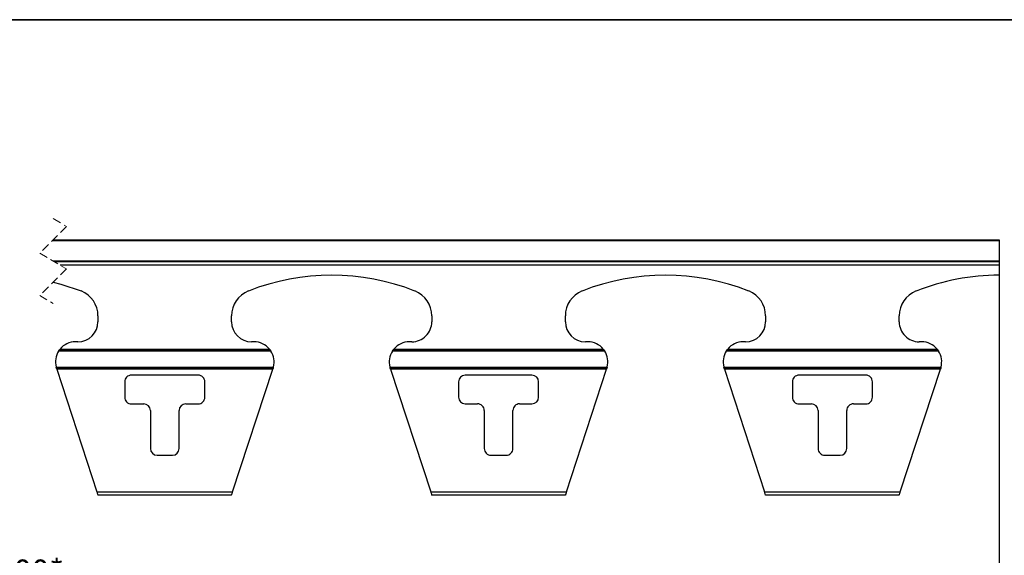
# Model space of a CAD drawing. Units: millimetres. Extents: x -302 to 418, y -29 to 291.
# Drawn here: x 190 to 337, y 211 to 291 of the extents above; entities that cross this region are included whole.
import ezdxf

# ---------------------------------------------------------------- set-up
doc = ezdxf.new("R2010")
doc.units = ezdxf.units.MM
doc.linetypes.add('HIDDEN', pattern=[1.905, 1.27, -0.635])
doc.layers.add('FORMAT', color=7, linetype='Continuous')
doc.styles.add('SLDTEXTSTYLE1', font='TXT', dxfattribs={"width": 0.7})
doc.dimstyles.new('SLDDIMSTYLE0', dxfattribs={"dimtxt": 3.5, "dimasz": 3.302, "dimexe": 0, "dimexo": 0.0625, "dimgap": 0.875, "dimtad": 1, "dimdec": 1, "dimrnd": 1e-09, "dimzin": 12, "dimdsep": 46, "dimtxsty": 'SLDTEXTSTYLE1', "dimsah": 1, "dimcen": 0.09, "dimadec": 0, "dimazin": 3, "dimtfac": 1, "dimtdec": 1, "dimtofl": 0, "dimtmove": 0, "dimatfit": 3, "dimfxl": 0, "dimfrac": 2, "dimtolj": 1, "dimtzin": 12, "dimarcsym": 0})

# ---------------------------------------------------------------- blocks, each defined once
blk = doc.blocks.new('_D_1')
at = {"layer": 'FORMAT'}
for p, q in [((41.6, 253.86), (41.6, 204.56)), ((336.57, 253.86), (336.57, 204.56)), ((41.6, 205.56), (336.57, 205.56))]:
    blk.add_line(p, q, dxfattribs=at)
for points in [[(41.6, 205.56), (44.9, 205.06), (44.9, 206.07)], [(336.57, 205.56), (333.27, 206.07), (333.27, 205.06)]]:
    blk.add_solid(points, dxfattribs=at)
at = {"layer": 'FORMAT', "insert": (183.67, 210.07), "char_height": 3.5, "attachment_point": 1, "style": 'SLDTEXTSTYLE1'}
blk.add_mtext('1000*', dxfattribs=at)

msp = doc.modelspace()

# ---------------------------------------------------------------- linework, layer by layer
at = {"color": 7, "linetype": 'HIDDEN', "lineweight": 18}
for p, q in [((194.84, 261.18), (196.84, 260)), ((196.84, 260), (192.84, 256)), ((192.84, 256), (196.84, 253.65)), ((196.84, 253.65), (192.84, 249.65)), ((192.84, 249.65), (194.84, 248.47))]:
    msp.add_line(p, q, dxfattribs=at)
at = {"color": 7, "linetype": 'Continuous', "lineweight": 25}
for p, q in [((336.57, 257.86), (194.7, 257.86)), ((194.85, 258.01), (336.57, 258.01)), ((336.57, 258.01), (336.57, 257.86)), ((336.57, 257.86), (336.57, 254.86)), ((194.79, 254.86), (336.57, 254.86)), ((336.57, 254.71), (195.05, 254.71)), ((336.57, 254.21), (195.89, 254.21)), ((336.57, 254.86), (336.57, 254.71)), ((336.57, 254.71), (336.57, 254.21)), ((336.57, 254.21), (336.57, 252.71)), ((201.57, 246.61), (201.57, 245.71)), ((221.57, 245.71), (221.57, 246.61)), ((251.57, 246.61), (251.57, 245.71)), ((271.57, 245.71), (271.57, 246.61)), ((301.57, 246.61), (301.57, 245.71)), ((321.57, 245.71), (321.57, 246.61)), ((198.57, 242.71), (198.2, 242.71)), ((224.94, 242.71), (224.57, 242.71)), ((248.57, 242.71), (248.2, 242.71)), ((274.94, 242.71), (274.57, 242.71)), ((298.57, 242.71), (298.2, 242.71)), ((324.94, 242.71), (324.57, 242.71)), ((227.47, 241.32), (195.67, 241.32)), ((195.78, 241.47), (227.36, 241.47)), ((195.89, 241.62), (227.25, 241.62)), ((277.47, 241.32), (245.67, 241.32)), ((245.78, 241.47), (277.36, 241.47)), ((245.89, 241.62), (277.25, 241.62)), ((327.47, 241.32), (295.67, 241.32)), ((295.78, 241.47), (327.36, 241.47)), ((295.89, 241.62), (327.25, 241.62)), ((195.31, 238.93), (227.83, 238.93)), ((245.31, 238.93), (277.83, 238.93)), ((295.31, 238.93), (327.83, 238.93)), ((195.35, 238.78), (227.79, 238.78)), ((195.4, 238.63), (195.35, 238.78)), ((227.74, 238.63), (195.4, 238.63)), ((195.4, 238.63), (201.41, 220.21)), ((216.57, 237.71), (206.57, 237.71)), ((221.73, 220.21), (227.74, 238.63)), ((227.79, 238.78), (227.74, 238.63)), ((245.35, 238.78), (277.79, 238.78)), ((245.4, 238.63), (245.35, 238.78)), ((277.74, 238.63), (245.4, 238.63)), ((245.4, 238.63), (251.41, 220.21)), ((266.57, 237.71), (256.57, 237.71)), ((271.73, 220.21), (277.74, 238.63)), ((277.79, 238.78), (277.74, 238.63)), ((295.35, 238.78), (327.79, 238.78)), ((295.4, 238.63), (295.35, 238.78)), ((327.74, 238.63), (295.4, 238.63)), ((295.4, 238.63), (301.41, 220.21)), ((316.57, 237.71), (306.57, 237.71)), ((321.73, 220.21), (327.74, 238.63)), ((327.79, 238.78), (327.74, 238.63)), ((205.57, 236.71), (205.57, 234.41)), ((217.57, 234.41), (217.57, 236.71)), ((255.57, 236.71), (255.57, 234.41)), ((267.57, 234.41), (267.57, 236.71)), ((305.57, 236.71), (305.57, 234.41)), ((317.57, 234.41), (317.57, 236.71)), ((206.57, 233.41), (208.42, 233.41)), ((214.72, 233.41), (216.57, 233.41)), ((256.57, 233.41), (258.42, 233.41)), ((264.72, 233.41), (266.57, 233.41)), ((306.57, 233.41), (308.42, 233.41)), ((314.72, 233.41), (316.57, 233.41)), ((209.42, 232.41), (209.42, 226.71)), ((213.72, 226.71), (213.72, 232.41)), ((259.42, 232.41), (259.42, 226.71)), ((263.72, 226.71), (263.72, 232.41)), ((309.42, 232.41), (309.42, 226.71)), ((313.72, 226.71), (313.72, 232.41)), ((210.42, 225.71), (212.72, 225.71)), ((260.42, 225.71), (262.72, 225.71)), ((310.42, 225.71), (312.72, 225.71)), ((201.41, 220.21), (221.73, 220.21)), ((251.41, 220.21), (271.73, 220.21)), ((301.41, 220.21), (321.73, 220.21)), ((221.57, 219.71), (201.57, 219.71)), ((271.57, 219.71), (251.57, 219.71)), ((321.57, 219.71), (301.57, 219.71))]:
    msp.add_line(p, q, dxfattribs=at)
at = {"color": 7, "linetype": 'Continuous', "lineweight": 25, "flags": 128}
for points in [[(194.84, 251.64), (196.02, 251.36), (199.04, 250.33)], [(201.41, 220.21), (201.44, 220.11), (201.47, 220.01), (201.5, 219.93), (201.52, 219.85), (201.54, 219.79), (201.56, 219.74), (201.57, 219.72), (201.57, 219.71)], [(221.57, 219.71), (221.57, 219.71), (221.58, 219.74), (221.59, 219.77), (221.61, 219.82), (221.63, 219.88), (221.65, 219.96), (221.68, 220.04), (221.7, 220.12), (221.73, 220.21)], [(251.41, 220.21), (251.44, 220.11), (251.47, 220.01), (251.5, 219.93), (251.52, 219.85), (251.54, 219.79), (251.56, 219.74), (251.57, 219.72), (251.57, 219.71)], [(271.73, 220.21), (271.7, 220.12), (271.68, 220.04), (271.65, 219.96), (271.63, 219.88), (271.61, 219.82), (271.59, 219.77), (271.58, 219.74), (271.57, 219.71), (271.57, 219.71)], [(301.57, 219.71), (301.57, 219.72), (301.56, 219.74), (301.54, 219.79), (301.52, 219.85), (301.5, 219.93), (301.47, 220.01), (301.44, 220.11), (301.41, 220.21)], [(321.57, 219.71), (321.57, 219.71), (321.58, 219.74), (321.59, 219.77), (321.61, 219.82), (321.63, 219.88), (321.65, 219.96), (321.68, 220.04), (321.7, 220.12), (321.73, 220.21)]]:
    msp.add_lwpolyline(points, dxfattribs=at)
at = {"color": 7, "linetype": 'Continuous', "lineweight": 25}
for centre, radius, start, end in [((236.57, 218.81), 33.89, 68.4089, 111.5911), ((286.57, 218.81), 33.89, 68.4089, 111.5911), ((336.57, 218.81), 33.89, 90, 111.5912), ((197.57, 246.61), 4, 0.0004, 68.4084), ((225.57, 246.61), 4, 111.5916, 179.9996), ((247.57, 246.61), 4, 359.9992, 68.4095), ((275.57, 246.61), 4, 111.5916, 179.9996), ((297.57, 246.61), 4, 0.0004, 68.4084), ((325.57, 246.61), 4, 111.5905, 180.0008), ((198.57, 245.71), 3, 270, 359.9996), ((224.57, 245.71), 3, 180.0004, 270), ((248.57, 245.71), 3, 269.9996, 0.0006), ((274.57, 245.71), 3, 180.0004, 269.9994), ((298.57, 245.71), 3, 270.0006, 359.9996), ((324.57, 245.71), 3, 179.9994, 270.0004), ((198.2, 239.71), 3, 89.9998, 140.4056), ((224.94, 239.71), 3, 39.5944, 90.0002), ((248.2, 239.71), 3, 90.0003, 140.4045), ((274.94, 239.71), 3, 39.5955, 89.9997), ((298.2, 239.71), 3, 89.9992, 140.4056), ((324.94, 239.71), 3, 39.5955, 89.9997), ((198.2, 239.71), 3, 147.4958, 195.0715), ((224.94, 239.71), 3, 344.9285, 32.5042), ((248.2, 239.71), 3, 147.4958, 195.0715), ((274.94, 239.71), 3, 344.9285, 32.5042), ((298.2, 239.71), 3, 147.4958, 195.0715), ((324.94, 239.71), 3, 344.9312, 32.5016), ((206.57, 236.71), 1, 89.9994, 179.9996), ((216.57, 236.71), 1, 0.0004, 90.0006), ((256.57, 236.71), 1, 90.0011, 179.9996), ((266.57, 236.71), 1, 0.0004, 89.9989), ((306.57, 236.71), 1, 89.9982, 180.0025), ((316.57, 236.71), 1, 0.0004, 90.0006), ((206.57, 234.41), 1, 180.0004, 270.0006), ((208.42, 232.41), 1, 0.0004, 89.9989), ((214.72, 232.41), 1, 90.0011, 179.9996), ((216.57, 234.41), 1, 269.9994, 359.9996), ((256.57, 234.41), 1, 180.0004, 269.9988), ((258.42, 232.41), 1, 0.0004, 90.0006), ((264.72, 232.41), 1, 89.9982, 180.0026), ((266.57, 234.41), 1, 270.0012, 359.9996), ((306.57, 234.41), 1, 179.9975, 270.0018), ((308.42, 232.41), 1, 0.0004, 89.9989), ((314.72, 232.41), 1, 89.9994, 179.9996), ((316.57, 234.41), 1, 269.9994, 359.9996), ((210.42, 226.71), 1, 180.0004, 269.9988), ((212.72, 226.71), 1, 270.0012, 359.9996), ((260.42, 226.71), 1, 179.9975, 270.0018), ((262.72, 226.71), 1, 269.9994, 359.9996), ((310.42, 226.71), 1, 180.0004, 270.0006), ((312.72, 226.71), 1, 270.0012, 359.9996)]:
    msp.add_arc(centre, radius, start, end, dxfattribs=at)
for points, knots in [([(195.67, 241.32), (195.69, 241.34), (195.71, 241.38), (195.74, 241.42), (195.76, 241.45), (195.77, 241.46), (195.77, 241.47), (195.78, 241.47)], [0, 0, 0, 0, 0.4132699, 0.7451142, 0.9139334, 0.9963565, 1, 1, 1, 1]), ([(195.78, 241.47), (195.78, 241.47), (195.78, 241.48), (195.79, 241.49), (195.82, 241.52), (195.84, 241.56), (195.87, 241.59), (195.89, 241.61), (195.89, 241.62)], [0, 0, 0, 0, 0.040227, 0.151651, 0.327358, 0.580919, 0.919067, 1, 1, 1, 1]), ([(227.25, 241.62), (227.26, 241.6), (227.29, 241.56), (227.32, 241.52), (227.35, 241.49), (227.36, 241.47), (227.36, 241.47), (227.36, 241.47)], [0, 0, 0, 0, 0.395157, 0.692713, 0.880658, 0.987397, 1, 1, 1, 1]), ([(227.36, 241.47), (227.37, 241.47), (227.37, 241.46), (227.38, 241.44), (227.4, 241.41), (227.43, 241.37), (227.45, 241.34), (227.47, 241.32)], [0, 0, 0, 0, 0.042629, 0.160223, 0.346939, 0.617839, 1, 1, 1, 1]), ([(245.67, 241.32), (245.69, 241.34), (245.71, 241.38), (245.74, 241.42), (245.76, 241.45), (245.77, 241.46), (245.77, 241.47), (245.78, 241.47)], [0, 0, 0, 0, 0.4133216, 0.7451352, 0.9139388, 0.9962582, 1, 1, 1, 1]), ([(245.78, 241.47), (245.78, 241.47), (245.78, 241.48), (245.79, 241.49), (245.82, 241.52), (245.84, 241.56), (245.87, 241.59), (245.89, 241.61), (245.89, 241.62)], [0, 0, 0, 0, 0.040139, 0.151666, 0.327391, 0.58088, 0.919159, 1, 1, 1, 1]), ([(277.25, 241.62), (277.26, 241.6), (277.29, 241.56), (277.32, 241.52), (277.35, 241.49), (277.36, 241.47), (277.36, 241.47), (277.36, 241.47)], [0, 0, 0, 0, 0.395157, 0.692713, 0.880658, 0.987304, 1, 1, 1, 1]), ([(277.36, 241.47), (277.37, 241.47), (277.37, 241.46), (277.38, 241.44), (277.4, 241.41), (277.43, 241.37), (277.45, 241.34), (277.47, 241.32)], [0, 0, 0, 0, 0.042629, 0.160223, 0.346845, 0.617838, 1, 1, 1, 1]), ([(295.67, 241.32), (295.69, 241.34), (295.71, 241.38), (295.74, 241.42), (295.76, 241.45), (295.77, 241.46), (295.77, 241.47), (295.78, 241.47)], [0, 0, 0, 0, 0.413362, 0.745114, 0.914029, 0.996356, 1, 1, 1, 1]), ([(295.78, 241.47), (295.78, 241.47), (295.78, 241.48), (295.79, 241.49), (295.82, 241.52), (295.84, 241.56), (295.87, 241.59), (295.89, 241.61), (295.89, 241.62)], [0, 0, 0, 0, 0.040227, 0.151651, 0.327359, 0.58092, 0.919167, 1, 1, 1, 1]), ([(327.25, 241.62), (327.26, 241.6), (327.29, 241.56), (327.32, 241.52), (327.35, 241.49), (327.36, 241.47), (327.36, 241.47), (327.36, 241.47)], [0, 0, 0, 0, 0.3950965, 0.6926818, 0.8807387, 0.9873957, 1, 1, 1, 1]), ([(327.36, 241.47), (327.37, 241.47), (327.37, 241.46), (327.38, 241.44), (327.4, 241.41), (327.43, 241.37), (327.45, 241.34), (327.47, 241.32)], [0, 0, 0, 0, 0.0427213, 0.1603041, 0.3469083, 0.6178753, 1, 1, 1, 1]), ([(195.35, 238.78), (195.35, 238.78), (195.35, 238.79), (195.34, 238.81), (195.33, 238.84), (195.32, 238.88), (195.31, 238.91), (195.31, 238.93)], [0, 0, 0, 0, 0.052798, 0.203263, 0.437968, 0.74175, 1, 1, 1, 1]), ([(227.83, 238.93), (227.83, 238.91), (227.82, 238.88), (227.81, 238.83), (227.8, 238.8), (227.79, 238.78), (227.79, 238.78), (227.79, 238.78)], [0, 0, 0, 0, 0.34022, 0.642095, 0.866773, 0.98398, 1, 1, 1, 1]), ([(245.35, 238.78), (245.35, 238.78), (245.35, 238.79), (245.34, 238.81), (245.33, 238.84), (245.32, 238.88), (245.31, 238.91), (245.31, 238.93)], [0, 0, 0, 0, 0.05274, 0.203206, 0.437967, 0.741698, 1, 1, 1, 1]), ([(277.83, 238.93), (277.83, 238.91), (277.82, 238.88), (277.81, 238.83), (277.8, 238.8), (277.79, 238.78), (277.79, 238.78), (277.79, 238.78)], [0, 0, 0, 0, 0.34022, 0.642096, 0.866831, 0.98398, 1, 1, 1, 1]), ([(295.35, 238.78), (295.35, 238.78), (295.35, 238.79), (295.34, 238.81), (295.33, 238.84), (295.32, 238.88), (295.31, 238.91), (295.31, 238.93)], [0, 0, 0, 0, 0.052798, 0.203206, 0.437967, 0.741749, 1, 1, 1, 1]), ([(327.83, 238.93), (327.83, 238.91), (327.82, 238.88), (327.81, 238.83), (327.8, 238.8), (327.79, 238.78), (327.79, 238.78), (327.79, 238.78)], [0, 0, 0, 0, 0.340201, 0.642114, 0.86678, 0.983981, 1, 1, 1, 1])]:
    msp.add_open_spline(points, degree=3, knots=knots, dxfattribs=at)
at = {"layer": 'FORMAT', "color": 7, "lineweight": 35}
msp.add_line((20, 291), (415, 291), dxfattribs=at)

# ---------------------------------------------------------------- dimensions: what is measured, and where the dimension line sits
at = {"layer": 'FORMAT'}
dim = msp.add_linear_dim(base=(336.57, 205.56), p1=(41.6, 254.86), p2=(336.57, 254.86), text='1000*', dimstyle='SLDDIMSTYLE0', dxfattribs=at)
dim.commit()
dim.dimension.update_dxf_attribs({"geometry": '_D_1', "text_midpoint": (188.9, 205.56), "dimtype": 160})

doc.saveas('drawing.dxf')
